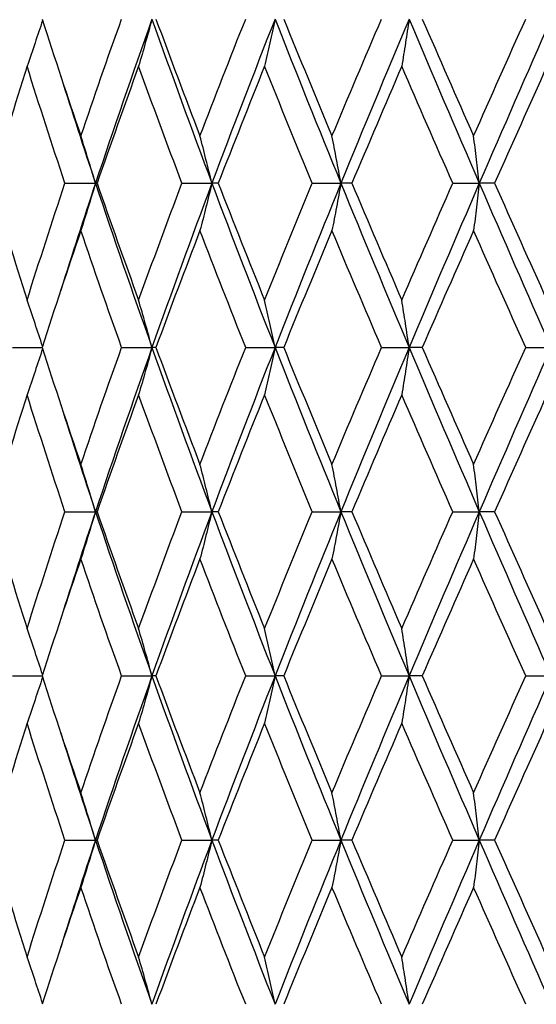
# Model space of a CAD drawing. Units: millimetres. Extents: x 36 to 1300, y 36 to 909.
# Drawn here: x 973 to 978, y 649 to 658 of the extents above; entities that cross this region are included whole.
import ezdxf

# ---------------------------------------------------------------- set-up
doc = ezdxf.new("R2010")
doc.units = ezdxf.units.MM
doc.header["$LTSCALE"] = 4.5
doc.layers.add('Dimension (ISO)', color=7, linetype='Continuous', lineweight=18, true_color=0x00003f)
doc.layers.add('Visible (ISO)', color=7, linetype='Continuous', lineweight=25, true_color=0x00003f)
doc.styles.add('Samuel Heath (ISO)', font='tahoma.ttf')
doc.dimstyles.new('Samuel Heath (ISO)', dxfattribs={"dimscale": 4.5, "dimtxt": 3, "dimasz": 2.5, "dimexe": 1, "dimexo": 1.5, "dimgap": 0.762, "dimtad": 0, "dimtih": 1, "dimtoh": 1, "dimrnd": 1e-08, "dimzin": 0, "dimdsep": 46, "dimtxsty": 'Samuel Heath (ISO)', "dimcen": 0.09, "dimdle": 10, "dimclrd": 256, "dimclre": 256, "dimclrt": 256, "dimazin": 0, "dimtfac": 1, "dimtmove": 0, "dimatfit": 3, "dimfxl": 0, "dimtolj": 1, "dimtzin": 0, "dimlwd": 15, "dimlwe": 15, "dimarcsym": 0})

# ---------------------------------------------------------------- blocks, each defined once
blk = doc.blocks.new('*D13')
at = {"layer": 'Defpoints', "color": 0, "transparency": 16777216}
for p in [(987.3794, 674.8073), (1090.6442, 674.8073), (927.8044, 402.0073)]:
    blk.add_point(p, dxfattribs=at)
at = {"layer": 'Dimension (ISO)', "color": 176, "lineweight": 15, "true_color": 0x000080, "transparency": 16777216}
for p, q in [((994.1294, 674.8073), (1095.1442, 674.8073)), ((1090.6442, 663.5573), (1090.6442, 548.8945)), ((1090.6442, 413.2573), (1090.6442, 527.92)), ((934.5544, 402.0073), (1095.1442, 402.0073))]:
    blk.add_line(p, q, dxfattribs=at)
at = {"layer": 'Dimension (ISO)', "color": 176, "true_color": 0x000080, "transparency": 16777216}
for points in [[(1088.7692, 663.5573), (1092.5192, 663.5573), (1090.6442, 674.8073)], [(1088.7692, 413.2573), (1092.5192, 413.2573), (1090.6442, 402.0073)]]:
    blk.add_solid(points, dxfattribs=at)
at = {"layer": 'Dimension (ISO)', "color": 176, "lineweight": 18, "true_color": 0x000080, "transparency": 16777216, "insert": (1090.6442, 545.4655), "char_height": 13.5, "attachment_point": 2, "style": 'Samuel Heath (ISO)'}
blk.add_mtext('\\A1;272.80', dxfattribs=at)

msp = doc.modelspace()

# ---------------------------------------------------------------- linework, layer by layer
at = {"layer": 'Visible (ISO)'}
for p, q in [((973.3722, 656.3073), (973.6516, 656.3073)), ((973.6659, 656.3073), (973.6516, 656.3073)), ((974.4415, 656.3073), (974.7151, 656.3073)), ((974.773, 656.3073), (974.7151, 656.3073)), ((975.6323, 656.3073), (975.8935, 656.3073)), ((975.9934, 656.3073), (975.8935, 656.3073)), ((976.9153, 656.3073), (977.1577, 656.3073)), ((977.2973, 656.3073), (977.1577, 656.3073)), ((972.8916, 654.8073), (973.1636, 654.8073)), ((973.8899, 654.8073), (974.1673, 654.8073)), ((974.2035, 654.8073), (974.1673, 654.8073)), ((975.0234, 654.8073), (975.2917, 654.8073)), ((975.3708, 654.8073), (975.2917, 654.8073)), ((976.2642, 654.8073), (976.5168, 654.8073)), ((976.6369, 654.8073), (976.5168, 654.8073)), ((977.5817, 654.8073), (977.8123, 654.8073)), ((973.3722, 653.3073), (973.6516, 653.3073)), ((973.6659, 653.3073), (973.6516, 653.3073)), ((974.4415, 653.3073), (974.7151, 653.3073)), ((974.773, 653.3073), (974.7151, 653.3073)), ((975.6323, 653.3073), (975.8935, 653.3073)), ((975.9934, 653.3073), (975.8935, 653.3073)), ((976.9153, 653.3073), (977.1577, 653.3073)), ((977.2973, 653.3073), (977.1577, 653.3073)), ((972.8916, 651.8073), (973.1636, 651.8073)), ((973.8899, 651.8073), (974.1673, 651.8073)), ((974.2035, 651.8073), (974.1673, 651.8073)), ((975.0234, 651.8073), (975.2917, 651.8073)), ((975.3708, 651.8073), (975.2917, 651.8073)), ((976.2642, 651.8073), (976.5168, 651.8073)), ((976.6369, 651.8073), (976.5168, 651.8073)), ((977.5817, 651.8073), (977.8123, 651.8073)), ((973.3722, 650.3073), (973.6516, 650.3073)), ((973.6659, 650.3073), (973.6516, 650.3073)), ((974.4415, 650.3073), (974.7151, 650.3073)), ((974.773, 650.3073), (974.7151, 650.3073)), ((975.6323, 650.3073), (975.8935, 650.3073)), ((975.9934, 650.3073), (975.8935, 650.3073)), ((976.9153, 650.3073), (977.1577, 650.3073)), ((977.2973, 650.3073), (977.1577, 650.3073))]:
    msp.add_line(p, q, dxfattribs=at)
for points, knots in [([(973.1673, 657.7955), (973.1449, 657.7265), (973.1221, 657.6576), (973.075, 657.5176), (973.0506, 657.4465), (973.0259, 657.3756)], [0.00128837, 0.00128837, 0.00128837, 0.00128837, 0.02399144, 0.02399144, 0.04757906, 0.04757906, 0.04757906, 0.04757906]), ([(974.1673, 657.8073), (974.1473, 657.7343), (974.1271, 657.6615), (974.0865, 657.5176), (974.0661, 657.4465), (974.0453, 657.3756)], [0, 0, 0, 0, 0.02399144, 0.02399144, 0.04757906, 0.04757906, 0.04757906, 0.04757906]), ([(975.2917, 657.8073), (975.2761, 657.7343), (975.2602, 657.6615), (975.2283, 657.5176), (975.2123, 657.4465), (975.1961, 657.3756)], [0, 0, 0, 0, 0.02399144, 0.02399144, 0.04757906, 0.04757906, 0.04757906, 0.04757906]), ([(976.5168, 657.8073), (976.5058, 657.7343), (976.4947, 657.6615), (976.4724, 657.5176), (976.4612, 657.4465), (976.4498, 657.3756)], [0, 0, 0, 0, 0.02399144, 0.02399144, 0.04757906, 0.04757906, 0.04757906, 0.04757906]), ([(973.6516, 656.3073), (973.6297, 656.3803), (973.6075, 656.453), (973.5628, 656.5969), (973.5403, 656.6681), (973.5176, 656.739)], [0, 0, 0, 0, 0.02399144, 0.02399144, 0.04757906, 0.04757906, 0.04757906, 0.04757906]), ([(974.7151, 656.3073), (974.6973, 656.3803), (974.6792, 656.453), (974.6428, 656.5969), (974.6245, 656.6681), (974.606, 656.739)], [0, 0, 0, 0, 0.02399144, 0.02399144, 0.04757906, 0.04757906, 0.04757906, 0.04757906]), ([(975.8935, 656.3073), (975.8802, 656.3803), (975.8666, 656.453), (975.8395, 656.5969), (975.8258, 656.6681), (975.8119, 656.739)], [0, 0, 0, 0, 0.02399144, 0.02399144, 0.04757906, 0.04757906, 0.04757906, 0.04757906]), ([(977.1577, 656.3073), (977.1492, 656.3803), (977.1406, 656.453), (977.1233, 656.5969), (977.1146, 656.6681), (977.1057, 656.739)], [0, 0, 0, 0, 0.02399144, 0.02399144, 0.04757906, 0.04757906, 0.04757906, 0.04757906]), ([(973.6516, 656.3073), (973.6297, 656.2343), (973.6075, 656.1615), (973.5628, 656.0176), (973.5403, 655.9465), (973.5176, 655.8756)], [0, 0, 0, 0, 0.02399144, 0.02399144, 0.04757906, 0.04757906, 0.04757906, 0.04757906]), ([(974.7151, 656.3073), (974.6973, 656.2343), (974.6792, 656.1615), (974.6428, 656.0176), (974.6245, 655.9465), (974.606, 655.8756)], [0, 0, 0, 0, 0.02399144, 0.02399144, 0.04757906, 0.04757906, 0.04757906, 0.04757906]), ([(975.8935, 656.3073), (975.8802, 656.2343), (975.8666, 656.1615), (975.8395, 656.0176), (975.8258, 655.9465), (975.8119, 655.8756)], [0, 0, 0, 0, 0.02399144, 0.02399144, 0.04757906, 0.04757906, 0.04757906, 0.04757906]), ([(977.1577, 656.3073), (977.1492, 656.2343), (977.1406, 656.1615), (977.1233, 656.0176), (977.1146, 655.9465), (977.1057, 655.8756)], [0, 0, 0, 0, 0.02399144, 0.02399144, 0.04757906, 0.04757906, 0.04757906, 0.04757906]), ([(973.1673, 654.819), (973.1449, 654.8881), (973.1221, 654.9569), (973.075, 655.0969), (973.0506, 655.1681), (973.0259, 655.239)], [0.00128837, 0.00128837, 0.00128837, 0.00128837, 0.02399144, 0.02399144, 0.04757906, 0.04757906, 0.04757906, 0.04757906]), ([(974.1673, 654.8073), (974.1473, 654.8803), (974.1271, 654.953), (974.0865, 655.0969), (974.0661, 655.1681), (974.0453, 655.239)], [0, 0, 0, 0, 0.02399144, 0.02399144, 0.04757906, 0.04757906, 0.04757906, 0.04757906]), ([(975.2917, 654.8073), (975.2761, 654.8803), (975.2602, 654.953), (975.2283, 655.0969), (975.2123, 655.1681), (975.1961, 655.239)], [0, 0, 0, 0, 0.02399144, 0.02399144, 0.04757906, 0.04757906, 0.04757906, 0.04757906]), ([(976.5168, 654.8073), (976.5058, 654.8803), (976.4947, 654.953), (976.4724, 655.0969), (976.4612, 655.1681), (976.4498, 655.239)], [0, 0, 0, 0, 0.02399144, 0.02399144, 0.04757906, 0.04757906, 0.04757906, 0.04757906]), ([(973.1673, 654.7955), (973.1449, 654.7265), (973.1221, 654.6576), (973.075, 654.5176), (973.0506, 654.4465), (973.0259, 654.3756)], [0.00128837, 0.00128837, 0.00128837, 0.00128837, 0.02399144, 0.02399144, 0.04757906, 0.04757906, 0.04757906, 0.04757906]), ([(974.1673, 654.8073), (974.1473, 654.7343), (974.1271, 654.6615), (974.0865, 654.5176), (974.0661, 654.4465), (974.0453, 654.3756)], [0, 0, 0, 0, 0.02399144, 0.02399144, 0.04757906, 0.04757906, 0.04757906, 0.04757906]), ([(975.2917, 654.8073), (975.2761, 654.7343), (975.2602, 654.6615), (975.2283, 654.5176), (975.2123, 654.4465), (975.1961, 654.3756)], [0, 0, 0, 0, 0.02399144, 0.02399144, 0.04757906, 0.04757906, 0.04757906, 0.04757906]), ([(976.5168, 654.8073), (976.5058, 654.7343), (976.4947, 654.6615), (976.4724, 654.5176), (976.4612, 654.4465), (976.4498, 654.3756)], [0, 0, 0, 0, 0.02399144, 0.02399144, 0.04757906, 0.04757906, 0.04757906, 0.04757906]), ([(973.6516, 653.3073), (973.6297, 653.3803), (973.6075, 653.453), (973.5628, 653.5969), (973.5403, 653.6681), (973.5176, 653.739)], [0, 0, 0, 0, 0.02399144, 0.02399144, 0.04757906, 0.04757906, 0.04757906, 0.04757906]), ([(974.7151, 653.3073), (974.6973, 653.3803), (974.6792, 653.453), (974.6428, 653.5969), (974.6245, 653.6681), (974.606, 653.739)], [0, 0, 0, 0, 0.02399144, 0.02399144, 0.04757906, 0.04757906, 0.04757906, 0.04757906]), ([(975.8935, 653.3073), (975.8802, 653.3803), (975.8666, 653.453), (975.8395, 653.5969), (975.8258, 653.6681), (975.8119, 653.739)], [0, 0, 0, 0, 0.02399144, 0.02399144, 0.04757906, 0.04757906, 0.04757906, 0.04757906]), ([(977.1577, 653.3073), (977.1492, 653.3803), (977.1406, 653.453), (977.1233, 653.5969), (977.1146, 653.6681), (977.1057, 653.739)], [0, 0, 0, 0, 0.02399144, 0.02399144, 0.04757906, 0.04757906, 0.04757906, 0.04757906]), ([(973.6516, 653.3073), (973.6297, 653.2343), (973.6075, 653.1615), (973.5628, 653.0176), (973.5403, 652.9465), (973.5176, 652.8756)], [0, 0, 0, 0, 0.02399144, 0.02399144, 0.04757906, 0.04757906, 0.04757906, 0.04757906]), ([(974.7151, 653.3073), (974.6973, 653.2343), (974.6792, 653.1615), (974.6428, 653.0176), (974.6245, 652.9465), (974.606, 652.8756)], [0, 0, 0, 0, 0.02399144, 0.02399144, 0.04757906, 0.04757906, 0.04757906, 0.04757906]), ([(975.8935, 653.3073), (975.8802, 653.2343), (975.8666, 653.1615), (975.8395, 653.0176), (975.8258, 652.9465), (975.8119, 652.8756)], [0, 0, 0, 0, 0.02399144, 0.02399144, 0.04757906, 0.04757906, 0.04757906, 0.04757906]), ([(977.1577, 653.3073), (977.1492, 653.2343), (977.1406, 653.1615), (977.1233, 653.0176), (977.1146, 652.9465), (977.1057, 652.8756)], [0, 0, 0, 0, 0.02399144, 0.02399144, 0.04757906, 0.04757906, 0.04757906, 0.04757906]), ([(973.1673, 651.819), (973.1449, 651.8881), (973.1221, 651.9569), (973.075, 652.0969), (973.0506, 652.1681), (973.0259, 652.239)], [0.00128837, 0.00128837, 0.00128837, 0.00128837, 0.02399144, 0.02399144, 0.04757906, 0.04757906, 0.04757906, 0.04757906]), ([(974.1673, 651.8073), (974.1473, 651.8803), (974.1271, 651.953), (974.0865, 652.0969), (974.0661, 652.1681), (974.0453, 652.239)], [0, 0, 0, 0, 0.02399144, 0.02399144, 0.04757906, 0.04757906, 0.04757906, 0.04757906]), ([(975.2917, 651.8073), (975.2761, 651.8803), (975.2602, 651.953), (975.2283, 652.0969), (975.2123, 652.1681), (975.1961, 652.239)], [0, 0, 0, 0, 0.02399144, 0.02399144, 0.04757906, 0.04757906, 0.04757906, 0.04757906]), ([(976.5168, 651.8073), (976.5058, 651.8803), (976.4947, 651.953), (976.4724, 652.0969), (976.4612, 652.1681), (976.4498, 652.239)], [0, 0, 0, 0, 0.02399144, 0.02399144, 0.04757906, 0.04757906, 0.04757906, 0.04757906]), ([(974.1673, 651.8073), (974.1473, 651.7343), (974.1271, 651.6615), (974.0865, 651.5176), (974.0661, 651.4465), (974.0453, 651.3756)], [0, 0, 0, 0, 0.02399144, 0.02399144, 0.04757906, 0.04757906, 0.04757906, 0.04757906]), ([(975.2917, 651.8073), (975.2761, 651.7343), (975.2602, 651.6615), (975.2283, 651.5176), (975.2123, 651.4465), (975.1961, 651.3756)], [0, 0, 0, 0, 0.02399144, 0.02399144, 0.04757906, 0.04757906, 0.04757906, 0.04757906]), ([(976.5168, 651.8073), (976.5058, 651.7343), (976.4947, 651.6615), (976.4724, 651.5176), (976.4612, 651.4465), (976.4498, 651.3756)], [0, 0, 0, 0, 0.02399144, 0.02399144, 0.04757906, 0.04757906, 0.04757906, 0.04757906]), ([(973.1673, 651.7955), (973.1449, 651.7265), (973.1221, 651.6576), (973.075, 651.5176), (973.0506, 651.4465), (973.0259, 651.3756)], [0.00128837, 0.00128837, 0.00128837, 0.00128837, 0.02399144, 0.02399144, 0.04757906, 0.04757906, 0.04757906, 0.04757906]), ([(973.6516, 650.3073), (973.6297, 650.3803), (973.6075, 650.453), (973.5628, 650.5969), (973.5403, 650.6681), (973.5176, 650.739)], [0, 0, 0, 0, 0.02399144, 0.02399144, 0.04757906, 0.04757906, 0.04757906, 0.04757906]), ([(974.7151, 650.3073), (974.6973, 650.3803), (974.6792, 650.453), (974.6428, 650.5969), (974.6245, 650.6681), (974.606, 650.739)], [0, 0, 0, 0, 0.02399144, 0.02399144, 0.04757906, 0.04757906, 0.04757906, 0.04757906]), ([(975.8935, 650.3073), (975.8802, 650.3803), (975.8666, 650.453), (975.8395, 650.5969), (975.8258, 650.6681), (975.8119, 650.739)], [0, 0, 0, 0, 0.02399144, 0.02399144, 0.04757906, 0.04757906, 0.04757906, 0.04757906]), ([(977.1577, 650.3073), (977.1492, 650.3803), (977.1406, 650.453), (977.1233, 650.5969), (977.1146, 650.6681), (977.1057, 650.739)], [0, 0, 0, 0, 0.02399144, 0.02399144, 0.04757906, 0.04757906, 0.04757906, 0.04757906]), ([(973.6516, 650.3073), (973.6297, 650.2343), (973.6075, 650.1615), (973.5628, 650.0176), (973.5403, 649.9465), (973.5176, 649.8756)], [0, 0, 0, 0, 0.02399144, 0.02399144, 0.04757906, 0.04757906, 0.04757906, 0.04757906]), ([(974.7151, 650.3073), (974.6973, 650.2343), (974.6792, 650.1615), (974.6428, 650.0176), (974.6245, 649.9465), (974.606, 649.8756)], [0, 0, 0, 0, 0.02399144, 0.02399144, 0.04757906, 0.04757906, 0.04757906, 0.04757906]), ([(975.8935, 650.3073), (975.8802, 650.2343), (975.8666, 650.1615), (975.8395, 650.0176), (975.8258, 649.9465), (975.8119, 649.8756)], [0, 0, 0, 0, 0.02399144, 0.02399144, 0.04757906, 0.04757906, 0.04757906, 0.04757906]), ([(977.1577, 650.3073), (977.1492, 650.2343), (977.1406, 650.1615), (977.1233, 650.0176), (977.1146, 649.9465), (977.1057, 649.8756)], [0, 0, 0, 0, 0.02399144, 0.02399144, 0.04757906, 0.04757906, 0.04757906, 0.04757906]), ([(973.1673, 648.819), (973.1449, 648.8881), (973.1221, 648.9569), (973.075, 649.0969), (973.0506, 649.1681), (973.0259, 649.239)], [0.00128837, 0.00128837, 0.00128837, 0.00128837, 0.02399144, 0.02399144, 0.04757906, 0.04757906, 0.04757906, 0.04757906]), ([(974.1673, 648.8073), (974.1473, 648.8803), (974.1271, 648.953), (974.0865, 649.0969), (974.0661, 649.1681), (974.0453, 649.239)], [0, 0, 0, 0, 0.02399144, 0.02399144, 0.04757906, 0.04757906, 0.04757906, 0.04757906]), ([(975.2917, 648.8073), (975.2761, 648.8803), (975.2602, 648.953), (975.2283, 649.0969), (975.2123, 649.1681), (975.1961, 649.239)], [0, 0, 0, 0, 0.02399144, 0.02399144, 0.04757906, 0.04757906, 0.04757906, 0.04757906]), ([(976.5168, 648.8073), (976.5058, 648.8803), (976.4947, 648.953), (976.4724, 649.0969), (976.4612, 649.1681), (976.4498, 649.239)], [0, 0, 0, 0, 0.02399144, 0.02399144, 0.04757906, 0.04757906, 0.04757906, 0.04757906])]:
    msp.add_open_spline(points, degree=3, knots=knots, dxfattribs=at)
for points in [[(973.1636, 657.8073), (973.2784, 657.4512), (973.3964, 657.0951), (973.5176, 656.739)], [(973.5176, 656.739), (973.6387, 657.0951), (973.7629, 657.4512), (973.8899, 657.8073)], [(974.1673, 657.8073), (973.9898, 657.3073), (973.8177, 656.8073), (973.6516, 656.3073)], [(974.1673, 657.8073), (974.3447, 657.3073), (974.5275, 656.8073), (974.7151, 656.3073)], [(974.2035, 657.8073), (974.335, 657.4512), (974.4693, 657.0951), (974.606, 656.739)], [(974.606, 656.739), (974.7427, 657.0951), (974.8819, 657.4512), (975.0234, 657.8073)], [(975.2917, 657.8073), (975.0951, 657.3073), (974.9027, 656.8073), (974.7151, 656.3073)], [(975.2917, 657.8073), (975.4883, 657.3073), (975.6891, 656.8073), (975.8935, 656.3073)], [(975.3708, 657.8073), (975.5159, 657.4512), (975.663, 657.0951), (975.8119, 656.739)], [(975.8119, 656.739), (975.9609, 657.0951), (976.1117, 657.4512), (976.2642, 657.8073)], [(976.5168, 657.8073), (976.3058, 657.3073), (976.0979, 656.8073), (975.8935, 656.3073)], [(976.5168, 657.8073), (976.7277, 657.3073), (976.9415, 656.8073), (977.1577, 656.3073)], [(976.6369, 657.8073), (976.7918, 657.4512), (976.9482, 657.0951), (977.1057, 656.739)], [(977.1057, 656.739), (977.2633, 657.0951), (977.422, 657.4512), (977.5817, 657.8073)], [(977.8123, 657.8073), (977.5923, 657.3073), (977.3738, 656.8073), (977.1577, 656.3073)], [(973.0259, 657.3756), (972.9138, 657.0195), (972.8049, 656.6634), (972.6995, 656.3073)], [(973.3722, 656.3073), (973.2536, 656.6634), (973.1381, 657.0195), (973.0259, 657.3756)], [(974.0453, 657.3756), (973.916, 657.0195), (973.7895, 656.6634), (973.6659, 656.3073)], [(974.4415, 656.3073), (974.3068, 656.6634), (974.1747, 657.0195), (974.0453, 657.3756)], [(975.1961, 657.3756), (975.0528, 657.0195), (974.9117, 656.6634), (974.773, 656.3073)], [(975.6323, 656.3073), (975.4848, 656.6634), (975.3394, 657.0195), (975.1961, 657.3756)], [(976.4498, 657.3756), (976.2961, 657.0195), (976.1439, 656.6634), (975.9934, 656.3073)], [(976.9153, 656.3073), (976.7588, 656.6634), (976.6035, 657.0195), (976.4498, 657.3756)], [(977.7757, 657.3756), (977.6153, 657.0195), (977.4557, 656.6634), (977.2973, 656.3073)], [(973.3336, 657.287), (973.437, 656.9604), (973.543, 656.6339), (973.6516, 656.3073)], [(972.6995, 656.3073), (972.8049, 655.9512), (972.9138, 655.5951), (973.0259, 655.239)], [(973.0259, 655.239), (973.1381, 655.5951), (973.2536, 655.9512), (973.3722, 656.3073)], [(973.6516, 656.3073), (973.543, 655.9807), (973.437, 655.6541), (973.3336, 655.3275)], [(973.6516, 656.3073), (973.8177, 655.8073), (973.9898, 655.3073), (974.1673, 654.8073)], [(973.6659, 656.3073), (973.7895, 655.9512), (973.916, 655.5951), (974.0453, 655.239)], [(974.0453, 655.239), (974.1747, 655.5951), (974.3068, 655.9512), (974.4415, 656.3073)], [(974.7151, 656.3073), (974.5275, 655.8073), (974.3447, 655.3073), (974.1673, 654.8073)], [(974.7151, 656.3073), (974.9027, 655.8073), (975.0951, 655.3073), (975.2917, 654.8073)], [(974.773, 656.3073), (974.9117, 655.9512), (975.0528, 655.5951), (975.1961, 655.239)], [(975.1961, 655.239), (975.3394, 655.5951), (975.4848, 655.9512), (975.6323, 656.3073)], [(975.8935, 656.3073), (975.6891, 655.8073), (975.4883, 655.3073), (975.2917, 654.8073)], [(975.8935, 656.3073), (976.0979, 655.8073), (976.3058, 655.3073), (976.5168, 654.8073)], [(975.9934, 656.3073), (976.1439, 655.9512), (976.2961, 655.5951), (976.4498, 655.239)], [(976.4498, 655.239), (976.6035, 655.5951), (976.7588, 655.9512), (976.9153, 656.3073)], [(977.1577, 656.3073), (976.9415, 655.8073), (976.7277, 655.3073), (976.5168, 654.8073)], [(977.1577, 656.3073), (977.3738, 655.8073), (977.5923, 655.3073), (977.8123, 654.8073)], [(977.2973, 656.3073), (977.4557, 655.9512), (977.6153, 655.5951), (977.7757, 655.239)], [(973.5176, 655.8756), (973.3964, 655.5195), (973.2784, 655.1634), (973.1636, 654.8073)], [(973.8899, 654.8073), (973.7629, 655.1634), (973.6387, 655.5195), (973.5176, 655.8756)], [(974.606, 655.8756), (974.4693, 655.5195), (974.335, 655.1634), (974.2035, 654.8073)], [(975.0234, 654.8073), (974.8819, 655.1634), (974.7427, 655.5195), (974.606, 655.8756)], [(975.8119, 655.8756), (975.663, 655.5195), (975.5159, 655.1634), (975.3708, 654.8073)], [(976.2642, 654.8073), (976.1117, 655.1634), (975.9609, 655.5195), (975.8119, 655.8756)], [(977.1057, 655.8756), (976.9482, 655.5195), (976.7918, 655.1634), (976.6369, 654.8073)], [(977.5817, 654.8073), (977.422, 655.1634), (977.2633, 655.5195), (977.1057, 655.8756)], [(973.1636, 654.8073), (973.2784, 654.4512), (973.3964, 654.0951), (973.5176, 653.739)], [(973.5176, 653.739), (973.6387, 654.0951), (973.7629, 654.4512), (973.8899, 654.8073)], [(974.1673, 654.8073), (973.9898, 654.3073), (973.8177, 653.8073), (973.6516, 653.3073)], [(974.1673, 654.8073), (974.3447, 654.3073), (974.5275, 653.8073), (974.7151, 653.3073)], [(974.2035, 654.8073), (974.335, 654.4512), (974.4693, 654.0951), (974.606, 653.739)], [(974.606, 653.739), (974.7427, 654.0951), (974.8819, 654.4512), (975.0234, 654.8073)], [(975.2917, 654.8073), (975.0951, 654.3073), (974.9027, 653.8073), (974.7151, 653.3073)], [(975.2917, 654.8073), (975.4883, 654.3073), (975.6891, 653.8073), (975.8935, 653.3073)], [(975.3708, 654.8073), (975.5159, 654.4512), (975.663, 654.0951), (975.8119, 653.739)], [(975.8119, 653.739), (975.9609, 654.0951), (976.1117, 654.4512), (976.2642, 654.8073)], [(976.5168, 654.8073), (976.3058, 654.3073), (976.0979, 653.8073), (975.8935, 653.3073)], [(976.5168, 654.8073), (976.7277, 654.3073), (976.9415, 653.8073), (977.1577, 653.3073)], [(976.6369, 654.8073), (976.7918, 654.4512), (976.9482, 654.0951), (977.1057, 653.739)], [(977.1057, 653.739), (977.2633, 654.0951), (977.422, 654.4512), (977.5817, 654.8073)], [(977.8123, 654.8073), (977.5923, 654.3073), (977.3738, 653.8073), (977.1577, 653.3073)], [(973.0259, 654.3756), (972.9138, 654.0195), (972.8049, 653.6634), (972.6995, 653.3073)], [(973.3722, 653.3073), (973.2536, 653.6634), (973.1381, 654.0195), (973.0259, 654.3756)], [(974.0453, 654.3756), (973.916, 654.0195), (973.7895, 653.6634), (973.6659, 653.3073)], [(974.4415, 653.3073), (974.3068, 653.6634), (974.1747, 654.0195), (974.0453, 654.3756)], [(975.1961, 654.3756), (975.0528, 654.0195), (974.9117, 653.6634), (974.773, 653.3073)], [(975.6323, 653.3073), (975.4848, 653.6634), (975.3394, 654.0195), (975.1961, 654.3756)], [(976.4498, 654.3756), (976.2961, 654.0195), (976.1439, 653.6634), (975.9934, 653.3073)], [(976.9153, 653.3073), (976.7588, 653.6634), (976.6035, 654.0195), (976.4498, 654.3756)], [(977.7757, 654.3756), (977.6153, 654.0195), (977.4557, 653.6634), (977.2973, 653.3073)], [(973.3336, 654.287), (973.437, 653.9604), (973.543, 653.6339), (973.6516, 653.3073)], [(972.6995, 653.3073), (972.8049, 652.9512), (972.9138, 652.5951), (973.0259, 652.239)], [(973.0259, 652.239), (973.1381, 652.5951), (973.2536, 652.9512), (973.3722, 653.3073)], [(973.6516, 653.3073), (973.543, 652.9807), (973.437, 652.6541), (973.3336, 652.3275)], [(973.6516, 653.3073), (973.8177, 652.8073), (973.9898, 652.3073), (974.1673, 651.8073)], [(973.6659, 653.3073), (973.7895, 652.9512), (973.916, 652.5951), (974.0453, 652.239)], [(974.0453, 652.239), (974.1747, 652.5951), (974.3068, 652.9512), (974.4415, 653.3073)], [(974.7151, 653.3073), (974.5275, 652.8073), (974.3447, 652.3073), (974.1673, 651.8073)], [(974.7151, 653.3073), (974.9027, 652.8073), (975.0951, 652.3073), (975.2917, 651.8073)], [(974.773, 653.3073), (974.9117, 652.9512), (975.0528, 652.5951), (975.1961, 652.239)], [(975.1961, 652.239), (975.3394, 652.5951), (975.4848, 652.9512), (975.6323, 653.3073)], [(975.8935, 653.3073), (975.6891, 652.8073), (975.4883, 652.3073), (975.2917, 651.8073)], [(975.8935, 653.3073), (976.0979, 652.8073), (976.3058, 652.3073), (976.5168, 651.8073)], [(975.9934, 653.3073), (976.1439, 652.9512), (976.2961, 652.5951), (976.4498, 652.239)], [(976.4498, 652.239), (976.6035, 652.5951), (976.7588, 652.9512), (976.9153, 653.3073)], [(977.1577, 653.3073), (976.9415, 652.8073), (976.7277, 652.3073), (976.5168, 651.8073)], [(977.1577, 653.3073), (977.3738, 652.8073), (977.5923, 652.3073), (977.8123, 651.8073)], [(977.2973, 653.3073), (977.4557, 652.9512), (977.6153, 652.5951), (977.7757, 652.239)], [(973.5176, 652.8756), (973.3964, 652.5195), (973.2784, 652.1634), (973.1636, 651.8073)], [(973.8899, 651.8073), (973.7629, 652.1634), (973.6387, 652.5195), (973.5176, 652.8756)], [(974.606, 652.8756), (974.4693, 652.5195), (974.335, 652.1634), (974.2035, 651.8073)], [(975.0234, 651.8073), (974.8819, 652.1634), (974.7427, 652.5195), (974.606, 652.8756)], [(975.8119, 652.8756), (975.663, 652.5195), (975.5159, 652.1634), (975.3708, 651.8073)], [(976.2642, 651.8073), (976.1117, 652.1634), (975.9609, 652.5195), (975.8119, 652.8756)], [(977.1057, 652.8756), (976.9482, 652.5195), (976.7918, 652.1634), (976.6369, 651.8073)], [(977.5817, 651.8073), (977.422, 652.1634), (977.2633, 652.5195), (977.1057, 652.8756)], [(973.1636, 651.8073), (973.2784, 651.4512), (973.3964, 651.0951), (973.5176, 650.739)], [(973.5176, 650.739), (973.6387, 651.0951), (973.7629, 651.4512), (973.8899, 651.8073)], [(974.1673, 651.8073), (973.9898, 651.3073), (973.8177, 650.8073), (973.6516, 650.3073)], [(974.1673, 651.8073), (974.3447, 651.3073), (974.5275, 650.8073), (974.7151, 650.3073)], [(974.2035, 651.8073), (974.335, 651.4512), (974.4693, 651.0951), (974.606, 650.739)], [(974.606, 650.739), (974.7427, 651.0951), (974.8819, 651.4512), (975.0234, 651.8073)], [(975.2917, 651.8073), (975.0951, 651.3073), (974.9027, 650.8073), (974.7151, 650.3073)], [(975.2917, 651.8073), (975.4883, 651.3073), (975.6891, 650.8073), (975.8935, 650.3073)], [(975.3708, 651.8073), (975.5159, 651.4512), (975.663, 651.0951), (975.8119, 650.739)], [(975.8119, 650.739), (975.9609, 651.0951), (976.1117, 651.4512), (976.2642, 651.8073)], [(976.5168, 651.8073), (976.3058, 651.3073), (976.0979, 650.8073), (975.8935, 650.3073)], [(976.5168, 651.8073), (976.7277, 651.3073), (976.9415, 650.8073), (977.1577, 650.3073)], [(976.6369, 651.8073), (976.7918, 651.4512), (976.9482, 651.0951), (977.1057, 650.739)], [(977.1057, 650.739), (977.2633, 651.0951), (977.422, 651.4512), (977.5817, 651.8073)], [(977.8123, 651.8073), (977.5923, 651.3073), (977.3738, 650.8073), (977.1577, 650.3073)], [(973.0259, 651.3756), (972.9138, 651.0195), (972.8049, 650.6634), (972.6995, 650.3073)], [(973.3722, 650.3073), (973.2536, 650.6634), (973.1381, 651.0195), (973.0259, 651.3756)], [(974.0453, 651.3756), (973.916, 651.0195), (973.7895, 650.6634), (973.6659, 650.3073)], [(974.4415, 650.3073), (974.3068, 650.6634), (974.1747, 651.0195), (974.0453, 651.3756)], [(975.1961, 651.3756), (975.0528, 651.0195), (974.9117, 650.6634), (974.773, 650.3073)], [(975.6323, 650.3073), (975.4848, 650.6634), (975.3394, 651.0195), (975.1961, 651.3756)], [(976.4498, 651.3756), (976.2961, 651.0195), (976.1439, 650.6634), (975.9934, 650.3073)], [(976.9153, 650.3073), (976.7588, 650.6634), (976.6035, 651.0195), (976.4498, 651.3756)], [(977.7757, 651.3756), (977.6153, 651.0195), (977.4557, 650.6634), (977.2973, 650.3073)], [(973.3336, 651.287), (973.437, 650.9604), (973.543, 650.6339), (973.6516, 650.3073)], [(972.6995, 650.3073), (972.8049, 649.9512), (972.9138, 649.5951), (973.0259, 649.239)], [(973.0259, 649.239), (973.1381, 649.5951), (973.2536, 649.9512), (973.3722, 650.3073)], [(973.6516, 650.3073), (973.543, 649.9807), (973.437, 649.6541), (973.3336, 649.3275)], [(973.6516, 650.3073), (973.8177, 649.8073), (973.9898, 649.3073), (974.1673, 648.8073)], [(973.6659, 650.3073), (973.7895, 649.9512), (973.916, 649.5951), (974.0453, 649.239)], [(974.0453, 649.239), (974.1747, 649.5951), (974.3068, 649.9512), (974.4415, 650.3073)], [(974.7151, 650.3073), (974.5275, 649.8073), (974.3447, 649.3073), (974.1673, 648.8073)], [(974.7151, 650.3073), (974.9027, 649.8073), (975.0951, 649.3073), (975.2917, 648.8073)], [(974.773, 650.3073), (974.9117, 649.9512), (975.0528, 649.5951), (975.1961, 649.239)], [(975.1961, 649.239), (975.3394, 649.5951), (975.4848, 649.9512), (975.6323, 650.3073)], [(975.8935, 650.3073), (975.6891, 649.8073), (975.4883, 649.3073), (975.2917, 648.8073)], [(975.8935, 650.3073), (976.0979, 649.8073), (976.3058, 649.3073), (976.5168, 648.8073)], [(975.9934, 650.3073), (976.1439, 649.9512), (976.2961, 649.5951), (976.4498, 649.239)], [(976.4498, 649.239), (976.6035, 649.5951), (976.7588, 649.9512), (976.9153, 650.3073)], [(977.1577, 650.3073), (976.9415, 649.8073), (976.7277, 649.3073), (976.5168, 648.8073)], [(977.1577, 650.3073), (977.3738, 649.8073), (977.5923, 649.3073), (977.8123, 648.8073)], [(977.2973, 650.3073), (977.4557, 649.9512), (977.6153, 649.5951), (977.7757, 649.239)], [(973.5176, 649.8756), (973.3964, 649.5195), (973.2784, 649.1634), (973.1636, 648.8073)], [(973.8899, 648.8073), (973.7629, 649.1634), (973.6387, 649.5195), (973.5176, 649.8756)], [(974.606, 649.8756), (974.4693, 649.5195), (974.335, 649.1634), (974.2035, 648.8073)], [(975.0234, 648.8073), (974.8819, 649.1634), (974.7427, 649.5195), (974.606, 649.8756)], [(975.8119, 649.8756), (975.663, 649.5195), (975.5159, 649.1634), (975.3708, 648.8073)], [(976.2642, 648.8073), (976.1117, 649.1634), (975.9609, 649.5195), (975.8119, 649.8756)], [(977.1057, 649.8756), (976.9482, 649.5195), (976.7918, 649.1634), (976.6369, 648.8073)], [(977.5817, 648.8073), (977.422, 649.1634), (977.2633, 649.5195), (977.1057, 649.8756)]]:
    msp.add_open_spline(points, degree=3, dxfattribs=at)

# ---------------------------------------------------------------- dimensions: what is measured, and where the dimension line sits
at = {"layer": 'Dimension (ISO)', "color": 176, "lineweight": 18, "true_color": 0x000080}
dim = msp.add_linear_dim(base=(1090.6442, 674.8073), p1=(927.8044, 402.0073), p2=(987.3794, 674.8073), angle=90, dimstyle='Samuel Heath (ISO)', override={"dimgap": 0.762, "dimdec": 2, "dimtol": 0, "dimlim": 0, "dimtp": 0, "dimtm": 0, "dimtdec": 2, "dimtofl": 0, "dimatfit": 1}, dxfattribs=at)
dim.commit()
dim.dimension.update_dxf_attribs({"geometry": '*D13', "text_midpoint": (1090.6442, 538.4073), "dimtype": 160})

doc.saveas('drawing.dxf')
